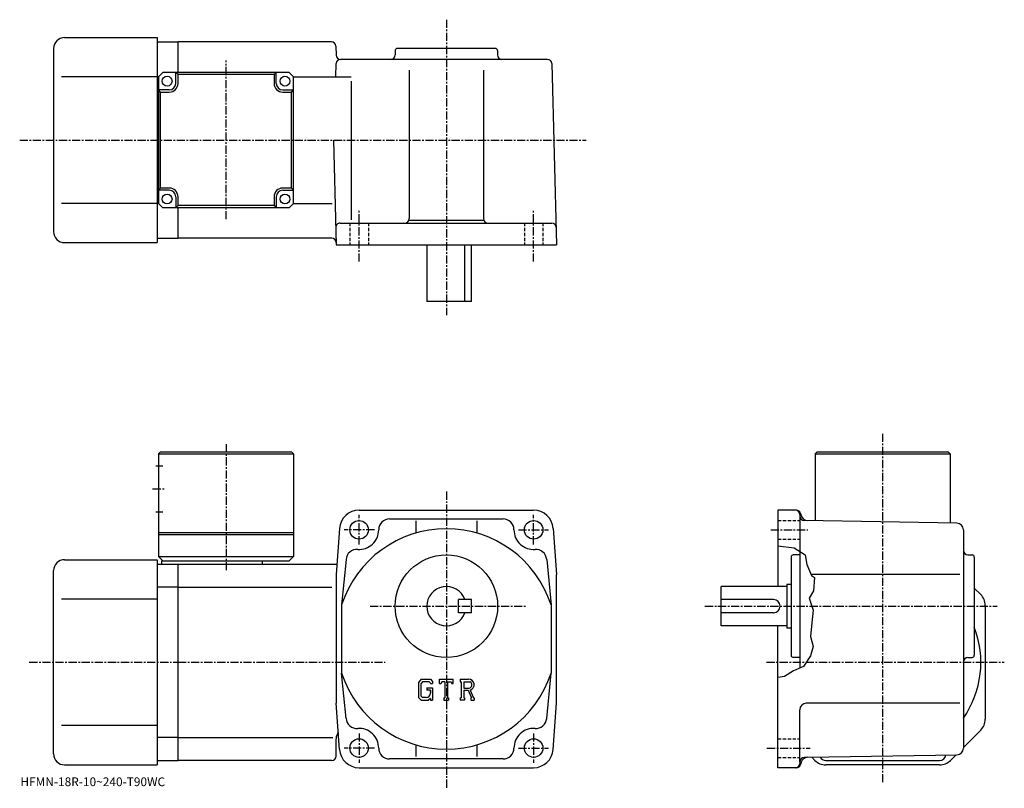
# Model space of a CAD drawing. Extents: x -14 to 437, y -4 to 348.
import ezdxf

# ---------------------------------------------------------------- set-up
doc = ezdxf.new("R2010")
doc.units = 0
doc.header["$LTSCALE"] = 3
doc.linetypes.add('CENTER', pattern=[2, 1.25, -0.25, 0.25, -0.25])
doc.linetypes.add('DASHED', pattern=[0.75, 0.5, -0.25])
doc.layers.get('0').update_dxf_attribs({"linetype": 'CONTINUOUS'})
doc.styles.get("Standard").update_dxf_attribs({"font": 'txt', "bigfont": 'BIGFONT'})

msp = doc.modelspace()

# ---------------------------------------------------------------- linework, layer by layer
at = {"linetype": 'CENTER'}
for p, q in [((181.25, 348.212494), (181.25, 212.75)), ((80.249977, 256.796875), (80.249977, 329.489685)), ((-14.322812, 293.043121), (245.391251, 293.043121)), ((141.25, 237.354538), (141.25, 261.217194)), ((221.25, 237.354538), (221.25, 261.217194)), ((381.25, -1.25), (381.25, 158.75)), ((80.249977, 153.678986), (80.249977, 95.655991)), ((46.624989, 133.250015), (52.374989, 133.250015)), ((181.25, 132), (181.25, -3.9903)), ((141.25, 107.75), (141.25, 121.25)), ((221.25, 107.75), (221.25, 121.25)), ((148.25, 114.449997), (134.375, 114.449997)), ((214.25, 114.449997), (228.125, 114.449997)), ((329.9375, 114.449997), (346.9375, 114.449997)), ((146.299698, 79.449997), (217.75, 79.449997)), ((299.75, 79.449997), (433.783112, 79.449997)), ((-9.925, 53.75), (58.25, 53.75)), ((58.249989, 53.75), (153.136703, 53.75)), ((328, 53.75), (437, 53.75)), ((141.25, 21.15), (141.25, 7.65)), ((221.25, 21.15), (221.25, 7.65)), ((148.25, 14.45), (134.375, 14.45)), ((214.25, 14.45), (228.125, 14.45)), ((328.1875, 14.45), (347.9375, 14.45))]:
    msp.add_line(p, q, dxfattribs=at)
at = {"linetype": 'CONTINUOUS'}
for p, q in [((6.24998, 340.043121), (48.75, 340.043121)), ((48.75, 340.043121), (48.75, 246.043121)), ((1.25001, 335.043121), (1.24998, 251.043121)), ((48.75, 338.043121), (58.25, 338.043121)), ((128.592194, 338.043121), (58.25, 338.043121)), ((58.25, 324.043121), (58.25, 338.043121)), ((130.591507, 336.09549), (130.699005, 331.990784)), ((157.75, 334.043121), (157.75, 332.043121)), ((203.75, 335.043121), (158.75, 335.043121)), ((204.75, 334.043121), (204.75, 332.043121)), ((227.575882, 330.043121), (132.698318, 330.043121)), ((130.540588, 322.045868), (130.699005, 328.09549)), ((164.25, 325.043121), (164.25, 257.043121)), ((198.25, 325.043121), (198.25, 257.043121)), ((229.575195, 328.09549), (231.75, 245.043121)), ((48.75, 322.043121), (4.77497, 322.043121)), ((49.249981, 322.043121), (48.75, 322.043121)), ((49.249981, 322.043121), (51.249981, 324.043121)), ((49.249981, 322.043121), (49.249981, 264.043121)), ((109.249977, 324.043121), (51.249981, 324.043121)), ((57.249981, 319.043121), (57.249981, 324.043121)), ((58.249981, 323.043121), (57.249981, 324.043121)), ((58.249981, 319.043121), (58.249981, 323.043121)), ((102.249977, 323.043121), (58.249981, 323.043121)), ((102.249977, 323.043121), (103.249977, 324.043121)), ((102.249977, 323.043121), (102.249977, 319.043121)), ((103.249977, 319.043121), (103.249977, 324.043121)), ((111.249977, 322.043121), (109.249977, 324.043121)), ((111.249977, 322.043121), (137.592545, 322.043121)), ((111.249977, 264.043121), (111.249977, 322.043121)), ((54.249981, 316.043121), (49.249981, 316.043121)), ((50.249981, 315.043121), (49.249981, 316.043121)), ((106.249977, 316.043121), (111.249977, 316.043121)), ((110.249977, 315.043121), (111.249977, 316.043121)), ((137.592545, 320.043121), (137.592545, 256.578125)), ((50.249981, 271.043121), (50.249981, 315.043121)), ((50.249981, 315.043121), (54.249981, 315.043121)), ((106.249977, 315.043121), (110.249977, 315.043121)), ((110.249977, 271.043121), (110.249977, 315.043121)), ((129.493073, 293.043121), (130.75, 245.043121)), ((50.249981, 271.043121), (49.249981, 270.043121)), ((54.249981, 271.043121), (50.249981, 271.043121)), ((110.249977, 271.043121), (106.249977, 271.043121)), ((110.249977, 271.043121), (111.249977, 270.043121)), ((54.249981, 270.043121), (49.249981, 270.043121)), ((57.249981, 267.043121), (57.249981, 262.043121)), ((58.249981, 263.043121), (58.249981, 267.043121)), ((102.249977, 267.043121), (102.249977, 263.043121)), ((103.249977, 267.043121), (103.249977, 262.043121)), ((106.249977, 270.043121), (111.249977, 270.043121)), ((48.75, 264.043121), (4.77497, 264.043121)), ((49.249981, 264.043121), (48.75, 264.043121)), ((51.249981, 262.043121), (49.249981, 264.043121)), ((109.249977, 262.043121), (51.249981, 262.043121)), ((58.249981, 263.043121), (57.249981, 262.043121)), ((102.249977, 263.043121), (58.249981, 263.043121)), ((58.25, 248.043121), (58.25, 262.043121)), ((102.249977, 263.043121), (103.249977, 262.043121)), ((111.249977, 264.043121), (109.249977, 262.043121)), ((111.249977, 264.043121), (128.866882, 264.043121)), ((132.541199, 255.043121), (229.539825, 255.043121)), ((164.108063, 256.303131), (198.391937, 256.303131)), ((6.24998, 246.043121), (48.75, 246.043121)), ((48.75, 248.043121), (58.25, 248.043121)), ((128.723129, 248.043121), (58.25, 248.043121)), ((130.75, 245.043121), (231.75, 245.043121)), ((172.25, 245.043121), (172.25, 219.043121)), ((189.735001, 219.043121), (189.735001, 245.043121)), ((192.75, 219.043121), (192.75, 245.043121)), ((192.75, 219.043121), (172.25, 219.043121)), ((49.249989, 149.25), (50.249989, 150.25)), ((49.249989, 149.25), (111.25, 149.250015)), ((49.249989, 149.25), (49.249989, 102.25)), ((50.249989, 150.25), (110.25, 150.250015)), ((110.25, 150.250015), (111.25, 149.250015)), ((111.25, 149.250015), (111.25, 102.25)), ((351.25, 150.25), (350.25, 149.25)), ((350.25, 149.25), (350.25, 118.636673)), ((350.25, 149.25), (412.25, 149.25)), ((351.25, 150.25), (411.25, 150.25)), ((411.25, 150.25), (412.25, 149.25)), ((412.25, 149.25), (412.25, 117.554703)), ((48.124989, 143.750015), (51.249989, 143.750015)), ((48.124989, 122.750023), (51.249989, 122.750023)), ((141.25, 123.449997), (221.25, 123.449997)), ((341.715393, 123.449997), (333.25, 123.449997)), ((333.25, 123.449997), (333.25, 88.449997)), ((343.647186, 121.967644), (343.927795, 120.920403)), ((155.25, 119.449997), (207.25, 119.449997)), ((167.25, 118.518799), (167.25, 112.970612)), ((195.25, 118.518799), (195.25, 112.970619)), ((343.25, 121.449997), (343.25, 51.062496)), ((415.302307, 117.501442), (345.215088, 118.724533)), ((49.249989, 113.250023), (111.25, 113.250023)), ((132.273193, 115.096626), (130.75, 93.949997)), ((230.2267, 115.096626), (231.75, 93.949997)), ((418.25, 114.501877), (418.25, 14.39808)), ((49.249989, 112.250023), (111.25, 112.250023)), ((333.25, 107.166122), (340.6875, 106.1875)), ((340.6875, 106.1875), (345.6875, 102.9375)), ((6.249998, 100.75), (48.75, 100.75)), ((48.75, 100.75), (48.75, 6.75)), ((49.249989, 102.25), (51.249989, 100.25)), ((49.249989, 102.25), (111.25, 102.25)), ((50.749989, 100.25), (109.25, 100.25)), ((50.749989, 100.25), (50.749989, 98.75)), ((96.749977, 100.25), (96.749977, 98.75)), ((111.25, 102.25), (109.25, 100.25)), ((135.257004, 100.845459), (133.25, 80.142357)), ((227.242905, 100.845459), (229.25, 80.142357)), ((339.25, 101.949989), (339.25, 56.949993)), ((343.25, 102.949997), (340.25, 102.949997)), ((345.6875, 102.9375), (346.4375, 98.5)), ((420.25, 102.949997), (422.25, 102.949997)), ((423.25, 101.949989), (423.25, 56.949993)), ((1.249998, 11.75), (1.249998, 95.75)), ((48.75, 98.75), (58.25, 98.75)), ((58.249989, 8.75), (58.249989, 98.75)), ((58.249989, 98.75), (131.095703, 98.75)), ((346.4375, 98.5), (348.601593, 93.522499)), ((130.75, 93.949997), (130.75, 34.949989)), ((231.75, 34.950001), (231.75, 93.949997)), ((416.564514, 93.949997), (348.415802, 93.949997)), ((348.601593, 93.522499), (350.0625, 92.5625)), ((350.0625, 92.5625), (349.5625, 86.5625)), ((58.25, 88.159302), (48.75, 88.159302)), ((58.249989, 88.159302), (128.75, 88.159302)), ((307.25, 70.449997), (307.25, 88.449997)), ((337.25, 88.449997), (307.25, 88.449997)), ((337.25, 89.449997), (337.25, 69.449997)), ((339.25, 89.449997), (337.25, 89.449997)), ((349.5625, 86.5625), (347.5625, 83.0625)), ((426.199707, 84.800247), (423.25, 87.749977)), ((48.75, 82.75), (4.775, 82.75)), ((192.75, 82.450043), (186.75, 82.45002)), ((186.75, 76.45002), (186.75, 82.45002)), ((192.75, 76.450043), (192.75, 82.450043)), ((331.25, 82.449997), (307.25, 82.449997)), ((347.5625, 83.0625), (349.4375, 77.5625)), ((133.25, 80.142189), (133.25, 48.757481)), ((229.25, 80.142357), (229.25, 48.757965)), ((349.4375, 77.5625), (348.8125, 71.8125)), ((428.25, 79.850502), (428.25, 27.64949)), ((192.75, 76.450043), (186.75, 76.45002)), ((331.25, 76.449997), (307.25, 76.449997)), ((337.25, 70.449997), (307.25, 70.449997)), ((333.25, 5.45), (333.25, 70.449997)), ((339.25, 69.449997), (337.25, 69.449997)), ((348.8125, 71.8125), (348.1875, 65.5625)), ((348.1875, 65.5625), (349.3125, 60.9375)), ((349.3125, 60.9375), (348.1875, 56.6875)), ((343.25, 55.949997), (340.25, 55.949997)), ((348.1875, 56.6875), (344.9375, 51.8125)), ((420.25, 55.949997), (422.25, 55.949997)), ((340.4375, 49.8125), (336.1875, 47.1875)), ((344.9375, 51.8125), (340.4375, 49.8125)), ((135.257004, 28.054581), (133.249893, 48.757961)), ((169.657394, 46.012505), (168.5, 44.53051)), ((169.657394, 46.012505), (173.944, 46.012505)), ((173.944, 46.012505), (174.875, 44.979362)), ((178.0625, 44.020317), (178.0625, 46.012505)), ((178.0625, 46.012505), (184.4375, 46.012505)), ((184.4375, 44.020317), (184.4375, 46.012505)), ((187.625, 46.012505), (191.447495, 46.012505)), ((187.625, 46.012505), (187.625, 44.842094)), ((227.242905, 28.054581), (229.250107, 48.757961)), ((336.1875, 47.1875), (333.25, 46.790543)), ((168.5, 44.53051), (168.5, 37.690861)), ((170.290604, 44.742485), (169.570801, 43.849991)), ((169.570801, 43.849991), (169.570801, 38.340931)), ((173.362503, 44.742485), (170.290604, 44.742485)), ((172.285202, 42.003231), (172.285202, 40.957329)), ((172.285202, 42.003231), (174.875, 42.003231)), ((173.953598, 40.957329), (172.285202, 40.957329)), ((173.953598, 44.171043), (173.350403, 44.742485)), ((173.953598, 44.171043), (173.953598, 44.020317)), ((173.953598, 44.020317), (174.875, 44.020317)), ((173.953598, 40.957329), (173.953598, 39.562801)), ((173.953598, 39.961239), (173.953598, 40.75811)), ((174.875, 44.979362), (174.875, 44.020317)), ((174.875, 42.003231), (174.875, 36.450001)), ((178.0625, 44.020317), (178.770096, 44.020317)), ((179.112503, 44.842094), (178.770096, 44.020317)), ((180.627396, 44.842094), (179.112503, 44.842094)), ((180.627396, 44.842094), (180.627396, 37.495899)), ((181.8228, 44.842094), (181.8228, 37.495899)), ((181.8228, 44.842094), (183.483795, 44.842094)), ((183.483795, 44.842094), (183.772507, 44.020317)), ((183.772507, 44.020317), (184.4375, 44.020317)), ((187.625, 44.842094), (188.098099, 44.842094)), ((188.098099, 44.842094), (188.098099, 37.446098)), ((189.193802, 44.842094), (189.193802, 41.91584)), ((189.193802, 44.842094), (192.168701, 44.840157)), ((189.193802, 41.91584), (191.648499, 41.91584)), ((189.193802, 40.919979), (189.193802, 37.446098)), ((189.193802, 40.919979), (191.234299, 40.919979)), ((191.234299, 40.919979), (192.729401, 37.446098)), ((192.151901, 41.00663), (193.731705, 37.446098)), ((168.5, 37.690861), (169.729797, 36.450001)), ((169.570801, 38.340931), (170.302094, 37.57061)), ((169.729797, 36.450001), (173.045105, 36.450001)), ((171.961395, 37.57061), (170.302094, 37.57061)), ((173.953598, 37.212269), (173.045105, 36.450001)), ((173.953598, 37.212269), (173.953598, 36.450001)), ((173.953598, 36.450001), (174.875, 36.450001)), ((180.154297, 37.495899), (180.154297, 36.450001)), ((180.154297, 37.495899), (180.627396, 37.495899)), ((180.154297, 36.450001), (182.221207, 36.450001)), ((181.8228, 37.495899), (182.221207, 37.495899)), ((182.221207, 37.495899), (182.221207, 36.450001)), ((187.625, 37.446098), (188.098099, 37.446098)), ((187.625, 37.446098), (187.625, 36.450001)), ((189.629593, 36.450001), (187.625, 36.450001)), ((189.193802, 37.446098), (189.629593, 37.446098)), ((189.629593, 37.446098), (189.629593, 36.450001)), ((192.530807, 37.446098), (192.729401, 37.446098)), ((192.530807, 37.446098), (192.530807, 36.450001)), ((192.530807, 36.450001), (194, 36.450001)), ((193.731705, 37.446098), (194, 37.446098)), ((194, 37.446098), (194, 36.450001)), ((132.273193, 13.80344), (130.75, 34.950001)), ((230.2267, 13.80344), (231.75, 34.950001)), ((343.25, 8.17522), (343.25, 31.95001)), ((416.564514, 34.950001), (346.25, 34.950001)), ((48.75, 24.75), (4.775002, 24.75)), ((426.199707, 22.699751), (418.25, 14.75)), ((58.25, 19.3407), (48.75, 19.3407)), ((58.249989, 19.340691), (129.25, 19.340691)), ((130.75, 10.75), (130.75, 18.750031)), ((167.25, 15.92939), (167.25, 10.65537)), ((195.25, 15.92939), (195.25, 10.65537)), ((207.25, 9.45), (155.25, 9.45)), ((346.773102, 10.20211), (345.215088, 10.17492)), ((346.773102, 10.20211), (415.302399, 11.39855)), ((350.199707, 8.80024), (348.763092, 10.23685)), ((412.300293, 8.80025), (414.891388, 11.39137)), ((6.249999, 6.75), (48.75, 6.75)), ((48.75, 8.75), (58.25, 8.75)), ((128.75, 8.75), (58.249989, 8.75)), ((141.25, 5.45), (221.25, 5.45)), ((341.715393, 5.45), (333.25, 5.45)), ((343.25, 8.17522), (343.25, 7.45)), ((343.927704, 7.97903), (343.647186, 6.93237)), ((407.350494, 6.75), (355.149506, 6.75)), ((355.25, 8.75), (407.25, 8.75))]:
    msp.add_line(p, q, dxfattribs=at)
at = {"linetype": 'DASHED'}
for p, q in [((137, 255.043121), (137, 245.043121)), ((145.5, 255.043121), (145.5, 245.043121)), ((217, 255.043121), (217, 245.043121)), ((225.5, 255.043121), (225.5, 245.043121)), ((333.25, 118.699997), (343.25, 118.699997)), ((333.25, 110.199997), (343.25, 110.199997)), ((333.25, 18.700001), (343.25, 18.700001)), ((333.25, 10.2), (343.25, 10.2))]:
    msp.add_line(p, q, dxfattribs=at)
at = {"linetype": 'CONTINUOUS'}
for centre, radius in [((53.249981, 320.043121), 2.25), ((107.249977, 320.043121), 2.25), ((53.249981, 266.043121), 2.25), ((107.249977, 266.043121), 2.25), ((141.25, 114.449997), 4.25), ((221.25, 114.449997), 4.25), ((181.25, 79.449997), 23.5), ((141.25, 14.45), 4.25), ((221.25, 14.45), 4.25)]:
    msp.add_circle(centre, radius, dxfattribs=at)
for centre, radius, start, end in [((6.25001, 335.043121), 5, 90, 180), ((128.592194, 336.043121), 2, 1.5, 90), ((158.750015, 334.043121), 1, 90, 180), ((203.75, 334.043121), 1, 0, 90), ((132.698318, 332.043121), 2, 181.5, 270), ((132.698318, 328.043121), 2, 90, 178.5), ((155.75, 332.043121), 2, -90, 0), ((206.75, 332.043121), 2, 180, 270), ((227.575882, 328.043121), 2, 1.5, 90), ((54.249981, 319.043121), 3, -90, 0), ((54.249981, 319.043121), 4, -90, 0), ((106.249977, 319.043121), 4, 180, 270), ((106.249977, 319.043121), 3, 180, 270), ((54.249981, 267.043121), 4, 0, 90), ((106.249977, 267.043121), 4, 90, 180), ((54.249981, 267.043121), 3, 0, 90), ((106.249977, 267.043121), 3, 90, 180), ((132.541199, 253.043121), 2, 90, 181.5), ((162.25, 257.043121), 2, -90, 0), ((200.25, 257.043121), 2, 180, 270), ((229.539825, 253.043121), 2, 1.5, 90), ((6.24998, 251.043121), 5, 180, 270), ((128.723129, 246.043121), 2, 1.5, 90), ((141.25, 114.449997), 9, 90, 175.879898), ((221.25, 114.449997), 9, 4.120065, 90), ((341.25, 121.449989), 2, 0, 90), ((341.715393, 121.449989), 2, 15.0005, 90), ((155.25, 114.449997), 5, 90, 180), ((207.25, 114.449997), 5, 0, 90), ((345.25, 120.724251), 2, 180, 269.00061), ((346.825592, 121.696899), 3, 195.000504, 269.00061), ((415.25, 114.501877), 3, 0, 89.000359), ((181.25, 64.449997), 50.5, 18.1038, 161.896194), ((141.25, 114.449997), 9, -94.120667, 0), ((221.25, 114.449997), 9, 180, 274.120697), ((140.244095, 100.486183), 5, 85.879799, 175.879501), ((222.255905, 100.486183), 5, 4.120544, 94.120201), ((420.25, 104.949997), 2, 180, 270), ((6.250023, 95.750023), 5, 90, 180), ((340.25, 101.949989), 1, 90, 180), ((422.25, 101.949989), 1, 0, 90), ((181.25, 79.449997), 9, 19.47121, 340.528809), ((331.25, 79.449997), 3, -90, 90), ((421.25, 79.850479), 7, 0, 45.000229), ((381.25, 53.75), 45, -34.692108, 21.03944), ((340.25, 56.949993), 1, 180, 270), ((420.25, 53.950008), 2, 90, 180), ((422.25, 56.949993), 1, -90, 0), ((181.25, 64.449997), 50.5, 198.103806, 341.89621), ((191.447495, 43.460011), 2.55249, -73.981873, 90.00351), ((191.447495, 43.460011), 1.557193, -82.585274, 62.41185), ((171.961395, 39.562801), 1.992187, -89.999786, 0.000109), ((346.25, 31.95002), 3, 90, 180), ((140.244095, 28.41382), 5, -175.879501, -85.879791), ((222.255905, 28.41382), 5, 265.879791, 355.879486), ((421.25, 27.649481), 7, -44.999882, 0), ((141.25, 14.45), 9, 0, 94.120163), ((221.25, 14.45), 9, 85.879837, 180), ((135.75, 18.750031), 5, 143.994797, 180), ((141.25, 14.45), 9, -175.879898, -90), ((155.25, 14.45), 5, 180, 270), ((207.25, 14.45), 5, -90, 0), ((221.25, 14.45), 9, 270, 355.879913), ((415.25, 14.39808), 3, -88.999687, 0), ((6.249998, 11.75), 5, 180, 270), ((128.75, 10.75), 2, -90, 0), ((345.25, 8.17523), 2, 91.000633, 180), ((346.825409, 7.20258), 3, 91.000526, 165.000107), ((355.25, 11.75), 3, 208.811905, 270), ((407.25, 11.75), 3, 270, 351.56189), ((341.25, 7.45), 2, -90, 0), ((341.715393, 7.45001), 2, 270, 345), ((355.149506, 13.75), 7, 225.000107, 270), ((407.350494, 13.75), 7, 270, 315)]:
    msp.add_arc(centre, radius, start, end, dxfattribs=at)

# ---------------------------------------------------------------- texts
msp.add_text('HFMN-18R-10~240-T90WC', height=4).set_placement((-14, -3))

doc.saveas('drawing.dxf')
